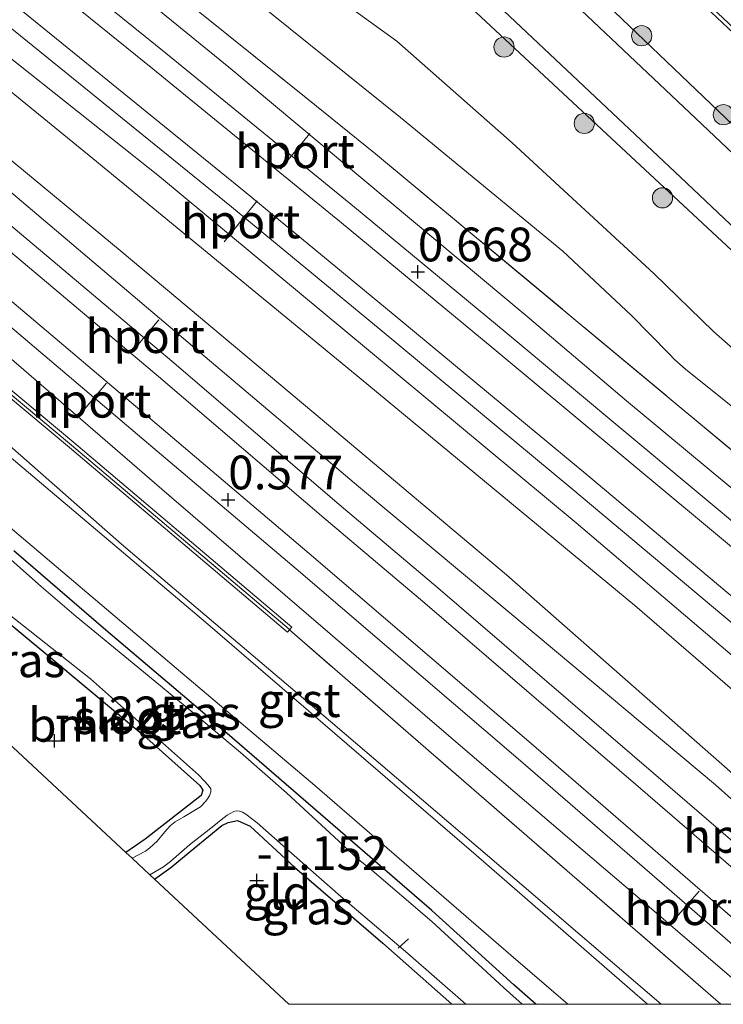
# Model space of a CAD drawing. Units: metres. Extents: x 127233 to 129371, y 462500 to 468753.
# Drawn here: x 129000 to 129052, y 462500 to 462573 of the extents above; entities that cross this region are included whole.
import ezdxf
from ezdxf.enums import TextEntityAlignment as Align

# ---------------------------------------------------------------- set-up
doc = ezdxf.new("R2010")
doc.units = ezdxf.units.M
doc.linetypes.add('IE-TERREINAFSCHEIDING', pattern=[10, 8, -2])
doc.layers.get('0').update_dxf_attribs({"lineweight": 25})
for name, color, linetype, lineweight in [('B-ME-AL-OVERIG-L-B1', 7, 'Continuous', 18), ('B-ME-GR-BOOM-GV-B6', 93, 'Continuous', 18), ('B-ME-GR-BOOM-S-B1', 93, 'Continuous', 18), ('B-ME-GW-KRUINLIJN-L-B1', 93, 'Continuous', 18), ('B-ME-GW-TEENLIJN-L-B1', 93, 'Continuous', 18), ('B-ME-IE-GRASLAND-GV-B6', 93, 'Continuous', 18), ('B-ME-IE-GRONDWERKLIJN-GROND_INGERICHT-GV-B6', 253, 'Continuous', 18), ('B-ME-IE-TERREINAFSCHEIDING-RASTERHEKWERK-L-B1', 8, 'IE-TERREINAFSCHEIDING', 18), ('B-ME-KW-GELUIDSWERING-GV-B6', 8, 'Continuous', 18), ('B-ME-KW-SCHERM-L-B1', 8, 'Continuous', 18), ('B-ME-OG-WATER-GV-B6', 153, 'Continuous', 18), ('B-ME-SB-SPOOR-GV-B6', 253, 'Continuous', 18), ('B-ME-SB-SPOOR-L-B1', 253, 'Continuous', 18), ('B-ME-VH-VERH_SOORT-BETON-OVERIG-GV-B6', 8, 'IE-TERREINAFSCHEIDING-NATUURLIJK-HOUTWAL', 18), ('B-ME-VH-VERH_SOORT-BITUMEN-GV-B6', 8, 'IE-TERREINAFSCHEIDING-NATUURLIJK-HOUTWAL', 18), ('B-ME-VH-VERH_SOORT-GV-B6', 8, 'Continuous', 18), ('B-ME-VH-VERH_SOORT-HALF_VERHARDING-GV-B6', 8, 'IE-TERREINAFSCHEIDING-NATUURLIJK-HOUTWAL', 18), ('B-ME-VW-MEUBILAIR_WEGMEUBILAIR-PORTAAL-L-B1', 8, 'Continuous', 18)]:
    doc.layers.add(name, color=color, linetype=linetype, lineweight=lineweight)
for name, color, linetype in [('B-ME-GC-DAMWAND-GV-B6', 10, 'Continuous'), ('B-ME-GW-HOOGTEPUNT-S-B1', 10, 'Continuous'), ('B-ME-GW-INSTEEKWATERGANG-L-B1', 10, 'Continuous'), ('B-ME-KG-KADASTRAAL-OPNAMEDTMGRENS-L-B1', 10, 'Continuous')]:
    doc.layers.add(name, color=color, linetype=linetype)
doc.styles.add('NLCS-ISO', font='NLCS-ISO.TTF')
doc.linetypes.add('IE-TERREINAFSCHEIDING-NATUURLIJK-HOUTWAL', pattern='A,7,-1.5,[67,NLCS.SHX,S=0.75,R=45,X=0,Y=0],-1.5,7,-1.5,[70,NLCS.SHX,S=0.75,R=0,X=0,Y=0],-1.5', length=20)

# ---------------------------------------------------------------- blocks, each defined once
blk = doc.blocks.new('hoogtepunt')
for p, q in [((-0.5, 0), (0.5, 0)), ((0, 0.5), (0, -0.5))]:
    blk.add_line(p, q)
blk = doc.blocks.new('boom')
h = blk.add_hatch(color=256)
edge = h.paths.add_edge_path()
edge.add_arc((0, 0), 0.75, 0, 360)
blk.add_circle((0, 0), 0.75)

msp = doc.modelspace()

# ---------------------------------------------------------------- linework, layer by layer
at = {"layer": 'B-ME-AL-OVERIG-L-B1'}
msp.add_line((129027.91, 462504.149, -1.404), (129028.685, 462504.844, -1.404), dxfattribs=at)
at = {"layer": 'B-ME-GC-DAMWAND-GV-B6'}
msp.add_polyline3d([(129129.7366, 462500, -0.254), (129129.2994, 462500, 0.707), (129115.18, 462513.346, 0.707), (129076.298, 462549.776, 0.707), (129036.83, 462586.933, 0.707), (129002.823, 462618.846, 0.707), (128969.314, 462650.362, 0.707), (128932.656, 462685.006, 0.707), (128897.5, 462718.204, 0.707), (128865.247, 462748.7, 0.708), (128865.451, 462748.92, -0.254), (128897.706, 462718.422, -0.254), (128932.862, 462685.224, -0.254), (128969.52, 462650.58, -0.254), (129003.028, 462619.065, -0.254), (129037.035, 462587.152, -0.254), (129076.503, 462549.995, -0.254), (129115.386, 462513.564, -0.254), (129129.7366, 462500, -0.254)], dxfattribs=at)
at = {"layer": 'B-ME-GR-BOOM-GV-B6'}
msp.add_polyline3d([(129007.742, 462511.24, -1.154), (128985.528, 462531.917, -1.092), (128990.088, 462535.835, -1.077), (128994.219, 462532.262, -1.095), (129002.336, 462525.529, -1.108), (129009.067, 462519.91, -1.111), (129013.224, 462516.204, -1.157), (129013.433, 462515.851, -1.172), (129013.318, 462515.464, -1.172), (129009.174, 462512.233, -1.157), (129007.742, 462511.24, -1.154)], dxfattribs=at)
at = {"layer": 'B-ME-GW-INSTEEKWATERGANG-L-B1'}
for points in [[(129038.0984, 462500, -1.2946), (129036.476, 462501.452, -1.299), (129030.412, 462506.942, -1.302), (129023.614, 462512.825, -1.305), (129013.064, 462521.947, -1.3), (129006.258, 462527.725, -1.305), (128999.437, 462533.584, -1.309)], [(128994.219, 462532.262, -1.095), (129002.336, 462525.529, -1.108), (129009.067, 462519.91, -1.111), (129013.224, 462516.204, -1.157), (129013.433, 462515.851, -1.172), (129013.318, 462515.464, -1.172), (129009.174, 462512.233, -1.157), (129007.742, 462511.24, -1.154)], [(129009.868, 462509.261, -1.22), (129011.081, 462510.136, -1.212), (129012.923, 462511.674, -1.217), (129014.857, 462513.238, -1.223), (129015.326, 462513.475, -1.218), (129016.006, 462513.625, -1.22), (129016.938, 462513.204, -1.222), (129020.236, 462510.166, -1.156), (129026.77, 462504.529, -1.223), (129031.8879, 462500, -1.1789)]]:
    msp.add_polyline3d(points, dxfattribs=at)
at = {"layer": 'B-ME-GW-KRUINLIJN-L-B1'}
for points in [[(128866.035, 462741.666, 1.685), (128869.547, 462737.85, 1.597), (128877.327, 462729.907, 1.648), (128890.98, 462717.009, 1.551), (128913.502, 462695.65, 1.261), (128935.687, 462674.777, 1.264), (128954.689, 462656.618, 1.255), (128970.953, 462641.422, 1.246), (128996.429, 462617.817, 1.307), (129014.215, 462601.435, 1.344), (129032.981, 462584.002, 1.344), (129060.961, 462557.277, 1.283), (129087.142, 462532.42, 1.398), (129108.855, 462511.562, 1.395), (129121.2226, 462500, 1.3796)], [(129111.9344, 462500, 1.5328), (129090.589, 462520.358, 1.447), (129074.994, 462535.02, 1.499), (129044.772, 462563.149, 1.344), (129020.451, 462585.802, 1.423), (128994.914, 462609.968, 1.395), (128986.493, 462617.88, 1.364)]]:
    msp.add_polyline3d(points, dxfattribs=at)
at = {"layer": 'B-ME-GW-TEENLIJN-L-B1'}
for points in [[(128934.373, 462661.868, -0.845), (128949.234, 462646.556, -0.688), (128964.103, 462631.407, -0.726), (128979.135, 462617.624, -0.532), (128982.347, 462614.541, -0.53), (128987.781, 462609.089, -0.327), (128991.842, 462605.4, -0.467), (128995.323, 462602.185, -0.683), (129000.811, 462597.025, -0.749), (129017.883, 462578.84, -0.745), (129020.452, 462576.683, -0.745), (129027.81, 462571.349, -0.742), (129036.365, 462563.807, -0.735), (129046.845, 462554.127, -0.865), (129051.264, 462549.831, -0.754), (129057.66, 462544.205, -0.637), (129065.673, 462536.66, -0.596), (129072.368, 462530.728, -0.553), (129082.351, 462521.248, -0.66), (129094.231, 462509.932, -0.81)], [(129040.102, 462555.788, -0.935), (129028.095, 462565.697, -0.894), (129015.891, 462575.519, -0.888), (129003.839, 462584.986, -0.876), (128992.553, 462594.569, -0.85), (128985.358, 462601.799, -0.912), (128981.957, 462605.076, -0.948), (128979.895, 462606.887, -0.979), (128978.034, 462608.395, -1.021), (128966.949, 462617.054, -1.059), (128966.509, 462617.66, -1.066), (128966.27, 462618.256, -1.036)], [(129103.883, 462500, -0.5701), (129099.201, 462504.313, -0.777), (129091.944, 462511.076, -0.777), (129090.278, 462512.435, -0.777), (129086.391, 462515.693, -0.777), (129080.693, 462520.534, -0.776), (129069.095, 462530.471, -0.777), (129062.814, 462536.034, -0.777), (129060.253, 462538.23, -0.776), (129058.905, 462539.292, -0.777), (129056.16, 462541.505, -0.777), (129054.215, 462543.014, -0.814), (129051.939, 462544.855, -0.85), (129049.207, 462547.034, -0.866), (129048.407, 462547.737, -0.866), (129047.958, 462548.201, -0.868), (129045.192, 462551.029, -0.868), (129040.102, 462555.788, -0.935)], [(129047.3989, 462500, -1.3518), (129036.554, 462509.301, -1.356), (129021.895, 462521.805, -1.315), (129007.409, 462534.089, -1.329), (128992.273, 462547.388, -1.356), (128989.112, 462549.515, -1.14)]]:
    msp.add_polyline3d(points, dxfattribs=at)
at = {"layer": 'B-ME-IE-GRASLAND-GV-B6'}
for points in [[(128865.247, 462748.7, 0.708), (128897.5, 462718.204, 0.707), (128932.656, 462685.006, 0.707), (128969.314, 462650.362, 0.707), (129002.823, 462618.846, 0.707), (129036.83, 462586.933, 0.707), (129076.298, 462549.776, 0.707), (129115.18, 462513.346, 0.707), (129129.2994, 462500, 0.707), (129121.2226, 462500, 1.3796)], [(129121.2226, 462500, 1.3796), (129119.5878, 462500, 1.492), (129102.574, 462515.989, 1.492), (129085.015, 462532.47, 1.418), (129064.784, 462551.581, 1.335), (129049.969, 462565.602, 1.369), (129035.186, 462579.589, 1.404), (129020.849, 462593.037, 1.431), (129007.066, 462605.96, 1.457), (128987.474, 462624.342, 1.405), (128967.601, 462643, 1.352), (128951.522, 462658.092, 1.335), (128935.243, 462673.375, 1.317), (128922.083, 462685.808, 1.338), (128909.148, 462698.025, 1.359), (128888.819, 462717.133, 1.61)], [(129121.2226, 462500, 1.3796), (129108.855, 462511.562, 1.395), (129087.142, 462532.42, 1.398), (129060.961, 462557.277, 1.283), (129032.981, 462584.002, 1.344), (129014.215, 462601.435, 1.344), (128996.429, 462617.817, 1.307), (128970.953, 462641.422, 1.246), (128954.689, 462656.618, 1.255), (128935.687, 462674.777, 1.264), (128913.502, 462695.65, 1.261), (128890.98, 462717.009, 1.551)], [(128890.98, 462717.009, 1.551), (128913.502, 462695.65, 1.261), (128935.687, 462674.777, 1.264), (128954.689, 462656.618, 1.255), (128970.953, 462641.422, 1.246), (128996.429, 462617.817, 1.307), (129014.215, 462601.435, 1.344), (129032.981, 462584.002, 1.344), (129060.961, 462557.277, 1.283), (129087.142, 462532.42, 1.398), (129108.855, 462511.562, 1.395), (129121.2226, 462500, 1.3796)], [(128893.09, 462707.839, 1.679), (128909.51, 462692.255, 1.558), (128928.455, 462674.356, 1.411), (128947.454, 462656.405, 1.265), (128960.763, 462644.153, 1.334), (128979.997, 462626.05, 1.383), (128999.471, 462607.728, 1.432), (129017.004, 462591.243, 1.441), (129034.477, 462574.809, 1.45), (129048.861, 462561.238, 1.445), (129063.084, 462547.779, 1.439), (129084.802, 462527.237, 1.446), (129097.99, 462514.9, 1.471), (129111.232, 462502.48, 1.495), (129113.879, 462500, 1.4903)], [(129113.879, 462500, 1.4903), (129111.9344, 462500, 1.5328), (129090.589, 462520.358, 1.447), (129074.994, 462535.02, 1.499), (129044.772, 462563.149, 1.344), (129020.451, 462585.802, 1.423), (128994.914, 462609.968, 1.395), (128986.493, 462617.88, 1.364), (128968.359, 462634.919, 1.298), (128956.843, 462645.685, 1.307), (128938.861, 462662.552, 1.295), (128921.684, 462678.736, 1.295), (128893.652, 462705.007, 1.545)], [(128893.652, 462705.007, 1.545), (128921.684, 462678.736, 1.295), (128938.861, 462662.552, 1.295), (128956.843, 462645.685, 1.307), (128968.359, 462634.919, 1.298), (128986.493, 462617.88, 1.364), (128994.914, 462609.968, 1.395), (129020.451, 462585.802, 1.423), (129044.772, 462563.149, 1.344), (129074.994, 462535.02, 1.499), (129090.589, 462520.358, 1.447), (129111.9344, 462500, 1.5328), (129105.1116, 462500, -0.646)], [(129105.1116, 462500, -0.646), (129094.231, 462509.932, -0.81), (129082.351, 462521.248, -0.66), (129072.368, 462530.728, -0.553), (129065.673, 462536.66, -0.596), (129057.66, 462544.205, -0.637), (129051.264, 462549.831, -0.754), (129046.845, 462554.127, -0.865), (129036.365, 462563.807, -0.735), (129027.81, 462571.349, -0.742), (129020.452, 462576.683, -0.745), (129017.883, 462578.84, -0.745), (129000.811, 462597.025, -0.749), (128995.323, 462602.185, -0.683), (128991.842, 462605.4, -0.467), (128987.781, 462609.089, -0.327), (128982.347, 462614.541, -0.53), (128979.135, 462617.624, -0.532), (128964.103, 462631.407, -0.726), (128949.234, 462646.556, -0.688), (128934.373, 462661.868, -0.845)], [(128934.373, 462661.868, -0.845), (128949.234, 462646.556, -0.688), (128964.103, 462631.407, -0.726), (128979.135, 462617.624, -0.532), (128982.347, 462614.541, -0.53), (128987.781, 462609.089, -0.327), (128991.842, 462605.4, -0.467), (128995.323, 462602.185, -0.683), (129000.811, 462597.025, -0.749), (129017.883, 462578.84, -0.745), (129020.452, 462576.683, -0.745), (129027.81, 462571.349, -0.742), (129036.365, 462563.807, -0.735), (129046.845, 462554.127, -0.865), (129051.264, 462549.831, -0.754), (129057.66, 462544.205, -0.637), (129065.673, 462536.66, -0.596), (129072.368, 462530.728, -0.553), (129082.351, 462521.248, -0.66), (129094.231, 462509.932, -0.81), (129105.1116, 462500, -0.646), (129103.883, 462500, -0.5701)], [(128884.539, 462638.951, -0.197), (128901.051, 462625.748, -0.053), (128912.41, 462616.701, 0.045), (128914.906, 462614.689, 0.08), (128931.68, 462601.171, 0.143), (128933.84, 462599.426, 0.063), (128933.67, 462599.217, 0.063), (128953.712, 462582.931, 0.012), (129003.553, 462541.237, 0.131), (129019.704, 462527.557, 0.055), (129019.86, 462527.741, 0.055), (129030.534, 462518.475, 0.148), (129051.8282, 462500, 0.2826), (129047.3989, 462500, -1.3518)], [(129047.3989, 462500, -1.3518), (129036.554, 462509.301, -1.356), (129021.895, 462521.805, -1.315), (129007.409, 462534.089, -1.329), (128992.273, 462547.388, -1.356), (128989.112, 462549.515, -1.14), (128981.674, 462556.289, -1.076), (128976.178, 462561.523, -1.082), (128969.056, 462567.789, -1.085), (128962.559, 462573.339, -1.085), (128955.228, 462579.384, -0.927), (128947.841, 462585.146, -0.914), (128940.35, 462590.754, -0.963), (128931.27, 462597.655, -1.048), (128923.79, 462603.673, -1.411), (128919.046, 462608.414, -1.329), (128911.196, 462614.789, -1.334), (128902.097, 462622.045, -1.445), (128888.047, 462633.272, -1.34)], [(129015.891, 462575.519, -0.888), (129028.095, 462565.697, -0.894), (129040.102, 462555.788, -0.935), (129045.192, 462551.029, -0.868), (129047.958, 462548.201, -0.868), (129048.407, 462547.737, -0.866), (129049.207, 462547.034, -0.866), (129051.939, 462544.855, -0.85), (129054.215, 462543.014, -0.814)], [(129054.215, 462543.014, -0.814), (129051.939, 462544.855, -0.85), (129049.207, 462547.034, -0.866), (129048.407, 462547.737, -0.866), (129047.958, 462548.201, -0.868), (129045.192, 462551.029, -0.868), (129040.102, 462555.788, -0.935), (129028.095, 462565.697, -0.894), (129015.891, 462575.519, -0.888)], [(129054.009, 462539.885, 0.253), (129026.243, 462563.006, 0.247), (129021.096, 462567.139, 0.213), (129013.224, 462573.46, 0.189)], [(128998.689, 462535.712, -1.287), (129010.183, 462525.983, -1.303), (129021.748, 462516.203, -1.32), (129036.25, 462503.638, -1.301), (129040.482, 462500, -1.3117), (129038.0984, 462500, -1.2946)], [(129038.0984, 462500, -1.2946), (129037.1056, 462500, -1.713), (129035.708, 462501.241, -1.713), (129030.418, 462506.141, -1.713), (129025.8, 462510.076, -1.713), (129025, 462510.712, -1.713), (129023.524, 462512.091, -1.713), (129019.639, 462515.656, -1.713), (129016.238, 462518.656, -1.713), (129012.699, 462521.605, -1.713), (129008.634, 462524.978, -1.713), (129004.068, 462528.729, -1.713), (129001.472, 462530.954, -1.713), (128996.814, 462535.039, -1.713)], [(128999.437, 462533.584, -1.309), (129006.258, 462527.725, -1.305), (129013.064, 462521.947, -1.3), (129023.614, 462512.825, -1.305), (129030.412, 462506.942, -1.302), (129036.476, 462501.452, -1.299), (129038.0984, 462500, -1.2946)], [(129038.0984, 462500, -1.2946), (129036.476, 462501.452, -1.299), (129030.412, 462506.942, -1.302), (129023.614, 462512.825, -1.305), (129013.064, 462521.947, -1.3), (129006.258, 462527.725, -1.305), (128999.437, 462533.584, -1.309)], [(128997.293, 462530.271, -1.713), (129005.124, 462524.097, -1.713), (129013.115, 462516.986, -1.713), (129013.548, 462516.559, -1.713), (129013.837, 462516.244, -1.713), (129014.021, 462515.959, -1.713), (129014.029, 462515.727, -1.713), (129013.922, 462515.445, -1.713), (129013.657, 462515.041, -1.713), (129013.275, 462514.633, -1.713), (129012.535, 462514.178, -1.713), (129012.045, 462513.894, -1.713), (129011.384, 462513.523, -1.713), (129011.01, 462513.22, -1.713), (129010.619, 462512.777, -1.713), (129010.061, 462512.084, -1.713), (129009.52, 462511.578, -1.713), (129009.203, 462511.335, -1.713), (129008.193, 462510.82, -1.713), (129007.742, 462511.24, -1.154), (129009.174, 462512.233, -1.157), (129013.318, 462515.464, -1.172), (129013.433, 462515.851, -1.172), (129013.224, 462516.204, -1.157), (129009.067, 462519.91, -1.111), (129002.336, 462525.529, -1.108), (128994.219, 462532.262, -1.095)], [(129032.9192, 462500, -1.713), (129031.8879, 462500, -1.1789), (129026.77, 462504.529, -1.223), (129020.236, 462510.166, -1.156), (129016.938, 462513.204, -1.222), (129016.006, 462513.625, -1.22), (129015.326, 462513.475, -1.218), (129014.857, 462513.238, -1.223), (129012.923, 462511.674, -1.217), (129011.081, 462510.136, -1.212), (129009.868, 462509.261, -1.22), (129009.525, 462509.58, -1.713), (129010.52, 462510.194, -1.713), (129011.063, 462510.607, -1.713), (129012.453, 462511.804, -1.713), (129014.253, 462513.225, -1.713), (129014.796, 462513.661, -1.713), (129015.022, 462513.831, -1.713), (129015.249, 462514.002, -1.713), (129015.454, 462514.125, -1.713), (129015.739, 462514.286, -1.713), (129015.9, 462514.337, -1.713), (129016.168, 462514.312, -1.713), (129016.368, 462514.237, -1.713), (129016.629, 462514.083, -1.713), (129017.476, 462513.449, -1.713), (129019.381, 462511.735, -1.713), (129023.668, 462507.975, -1.713), (129028.633, 462503.761, -1.713), (129032.9192, 462500, -1.713)]]:
    msp.add_polyline3d(points, dxfattribs=at)
at = {"layer": 'B-ME-IE-GRONDWERKLIJN-GROND_INGERICHT-GV-B6'}
msp.add_polyline3d([(129031.8879, 462500, -1.1789), (129019.815, 462500, -1.167), (129009.868, 462509.261, -1.22), (129011.081, 462510.136, -1.212), (129012.923, 462511.674, -1.217), (129014.857, 462513.238, -1.223), (129015.326, 462513.475, -1.218), (129016.006, 462513.625, -1.22), (129016.938, 462513.204, -1.222), (129020.236, 462510.166, -1.156), (129026.77, 462504.529, -1.223), (129031.8879, 462500, -1.1789)], dxfattribs=at)
at = {"layer": 'B-ME-IE-TERREINAFSCHEIDING-RASTERHEKWERK-L-B1'}
msp.add_line((129013.224, 462573.46, 0.189), (129021.096, 462567.139, 0.213), dxfattribs=at)
for points in [[(129021.096, 462567.139, 0.213), (129026.243, 462563.006, 0.247), (129054.009, 462539.885, 0.253), (129069.992, 462526.257, 0.311), (129079.534, 462518.126, 0.299), (129097.333, 462502.935, 0.274), (129100.7752, 462500, 0.3344)], [(129051.8282, 462500, 0.2826), (129030.534, 462518.475, 0.148), (129019.86, 462527.741, 0.055)]]:
    msp.add_polyline3d(points, dxfattribs=at)
at = {"layer": 'B-ME-KG-KADASTRAAL-OPNAMEDTMGRENS-L-B1'}
msp.add_polyline3d([(128865.818, 462642.714, -1.749), (128895.509, 462615.242, -1.749), (128900.57, 462610.559, -1.335), (128901.582, 462609.631, -1.749), (128904.566, 462606.891, -1.637), (128904.911, 462606.574, -1.749), (128905.169, 462606.337, -1.367), (128907.204, 462604.469, -1.395), (128932.542, 462581.209, -1.288), (128933.186, 462580.861, -1.749), (128935.929, 462579.21, -1.749), (128936.061, 462579.129, -1.648), (128965.555, 462550.173, -1.4), (128965.8, 462549.951, -1.754), (128968.07, 462547.879, -1.754), (128968.317, 462547.654, -1.514), (128985.528, 462531.917, -1.092), (129007.742, 462511.24, -1.154), (129008.193, 462510.82, -1.713), (129009.525, 462509.58, -1.713), (129009.868, 462509.261, -1.22), (129019.815, 462500, -1.167)], dxfattribs=at)
at = {"layer": 'B-ME-KW-GELUIDSWERING-GV-B6'}
msp.add_polyline3d([(129019.86, 462527.741, 0.055), (129019.704, 462527.557, 0.055), (129003.553, 462541.237, 0.131), (128953.712, 462582.931, 0.012), (128933.67, 462599.217, 0.063), (128933.84, 462599.426, 0.063), (128933.986, 462599.605, 0.063), (128954.03, 462583.317, 0.012), (129003.875, 462541.619, 0.131), (129020.028, 462527.939, 0.055), (129019.86, 462527.741, 0.055)], dxfattribs=at)
at = {"layer": 'B-ME-KW-SCHERM-L-B1'}
msp.add_polyline3d([(129019.828, 462527.78, 2.382), (129003.714, 462541.428, 2.382), (128953.871, 462583.124, 2.226), (128933.867, 462599.379, 2.229)], dxfattribs=at)
at = {"layer": 'B-ME-OG-WATER-GV-B6'}
for points in [[(128996.814, 462535.039, -1.713), (129001.472, 462530.954, -1.713), (129004.068, 462528.729, -1.713), (129008.634, 462524.978, -1.713), (129012.699, 462521.605, -1.713), (129016.238, 462518.656, -1.713), (129019.639, 462515.656, -1.713), (129023.524, 462512.091, -1.713), (129025, 462510.712, -1.713), (129025.8, 462510.076, -1.713), (129030.418, 462506.141, -1.713), (129035.708, 462501.241, -1.713), (129037.1056, 462500, -1.713)], [(129037.1056, 462500, -1.713), (129032.9192, 462500, -1.713), (129028.633, 462503.761, -1.713), (129023.668, 462507.975, -1.713), (129019.381, 462511.735, -1.713), (129017.476, 462513.449, -1.713), (129016.629, 462514.083, -1.713), (129016.368, 462514.237, -1.713), (129016.168, 462514.312, -1.713), (129015.9, 462514.337, -1.713), (129015.739, 462514.286, -1.713), (129015.454, 462514.125, -1.713), (129015.249, 462514.002, -1.713), (129015.022, 462513.831, -1.713), (129014.796, 462513.661, -1.713), (129014.253, 462513.225, -1.713), (129012.453, 462511.804, -1.713), (129011.063, 462510.607, -1.713), (129010.52, 462510.194, -1.713), (129009.525, 462509.58, -1.713), (129008.193, 462510.82, -1.713), (129009.203, 462511.335, -1.713), (129009.52, 462511.578, -1.713), (129010.061, 462512.084, -1.713), (129010.619, 462512.777, -1.713), (129011.01, 462513.22, -1.713), (129011.384, 462513.523, -1.713), (129012.045, 462513.894, -1.713), (129012.535, 462514.178, -1.713), (129013.275, 462514.633, -1.713), (129013.657, 462515.041, -1.713), (129013.922, 462515.445, -1.713), (129014.029, 462515.727, -1.713), (129014.021, 462515.959, -1.713), (129013.837, 462516.244, -1.713), (129013.548, 462516.559, -1.713), (129013.115, 462516.986, -1.713), (129005.124, 462524.097, -1.713), (128997.293, 462530.271, -1.713)]]:
    msp.add_polyline3d(points, dxfattribs=at)
at = {"layer": 'B-ME-SB-SPOOR-GV-B6'}
for points in [[(129097.7516, 462500, 0.3015), (129082.824, 462500, 0.3058), (129075.336, 462506.517, 0.297), (129058.295, 462521.053, 0.294), (129041.11, 462535.674, 0.291), (129025.722, 462548.456, 0.273), (129010.24, 462561.317, 0.255), (128992.795, 462575.178, 0.203), (128975.417, 462588.985, 0.151), (128956.101, 462604.245, 0.124), (128941.109, 462616.089, 0.038), (128925.194, 462628.419, 0.041), (128903.003, 462645.296, -0.002), (128886.836, 462657.81, -0.065)], [(128905.023, 462656.477, -0.007), (128920.407, 462644.491, -0.006), (128940.528, 462628.673, 0.156), (128941.973, 462627.581, 0.156), (128942.122, 462627.629, 0.156), (128942.456, 462627.671, 0.156), (128942.78, 462627.637, 0.156), (128943.23, 462627.401, 0.156), (128943.703, 462627.059, 0.156), (128944.182, 462626.543, 0.156), (128944.502, 462625.927, 0.156), (128944.744, 462625.362, 0.154), (128944.794, 462625.147, 0.156), (128951.16, 462620.225, 0.156), (128964.894, 462609.685, 0.156), (128982.265, 462596.108, 0.156), (128999.037, 462582.72, 0.153), (129015.375, 462569.406, 0.182), (129037.46, 462550.935, 0.261), (129044.835, 462544.703, 0.317), (129062.607, 462529.93, 0.253)], [(128885.139, 462653.614, -0.049), (128902.05, 462640.11, 0.017), (128921.113, 462624.7, -0.021), (128939.959, 462609.462, -0.06), (128961.193, 462591.889, 0.096), (128982.95, 462573.887, 0.252), (128998.541, 462560.712, 0.276), (129011.687, 462549.592, 0.296), (129024.969, 462538.349, 0.316), (129038.146, 462527.358, 0.377), (129051.411, 462516.267, 0.438), (129065.343, 462503.812, 0.453), (129069.6569, 462500, 0.4743), (129054.8962, 462500, 0.2288)], [(129054.8962, 462500, 0.2288), (129045.473, 462508.099, 0.151), (129033.398, 462518.415, 0.136), (129010.946, 462537.694, 0.114), (128998.733, 462548.265, 0.133), (128986.074, 462558.822, 0.122), (128973.579, 462569.257, 0.111), (128958.18, 462582.071, 0.145), (128943.033, 462594.671, 0.178), (128933.035, 462602.729, 0.23), (128916.253, 462616.212, 0.179), (128907.079, 462623.599, 0.023), (128891.453, 462636.106, -0.059)]]:
    msp.add_polyline3d(points, dxfattribs=at)
at = {"layer": 'B-ME-SB-SPOOR-L-B1'}
for points in [[(129094.6481, 462500, 0.7803), (129083.528, 462509.606, 0.746), (129068.026, 462522.834, 0.691), (129054.304, 462534.409, 0.699), (129035.846, 462549.806, 0.636), (129024.674, 462559.039, 0.598), (129010.687, 462570.444, 0.581), (128995.635, 462582.604, 0.545), (128985.684, 462590.57, 0.511), (128967.408, 462605.109, 0.471), (128952.292, 462617.046, 0.427), (128938.516, 462627.775, 0.404), (128928.421, 462635.689, 0.401), (128921.32, 462641.245, 0.48), (128909.437, 462650.414, 0.465), (128900.908, 462657.023, 0.461), (128887.559, 462667.304, 0.424), (128873.165, 462678.362, 0.366), (128861.207, 462687.602, 0.333), (128846.744, 462698.725, 0.285), (128834.673, 462708.069, 0.283)], [(129092.3536, 462500, 0.7762), (129082.551, 462508.468, 0.746), (129067.056, 462521.69, 0.691), (129053.34, 462533.26, 0.699), (129034.888, 462548.652, 0.636), (129023.722, 462557.88, 0.598), (129009.742, 462569.279, 0.581), (128994.695, 462581.435, 0.545), (128984.748, 462589.398, 0.511), (128966.476, 462603.933, 0.471), (128951.366, 462615.866, 0.427), (128937.592, 462626.593, 0.404), (128927.496, 462634.508, 0.401), (128920.4, 462640.061, 0.48), (128908.519, 462649.227, 0.465), (128899.991, 462655.836, 0.461), (128886.644, 462666.115, 0.424), (128872.25, 462677.174, 0.366), (128860.291, 462686.414, 0.333), (128845.83, 462697.536, 0.285), (128833.666, 462706.953, 0.283)], [(128831.7, 462704.774, 0.155), (128837.18, 462700.463, 0.13), (128847.729, 462692.357, 0.125), (128863.025, 462680.636, 0.171), (128872.523, 462673.31, 0.214), (128883.973, 462664.54, 0.27), (128899.159, 462652.853, 0.359), (128910.13, 462644.371, 0.388), (128930.475, 462628.633, 0.48), (128940.902, 462620.548, 0.501), (128956.466, 462608.339, 0.544), (128977.342, 462591.793, 0.61), (128997.072, 462576.002, 0.597), (129016.512, 462560.226, 0.628), (129027.536, 462551.129, 0.604), (129041.807, 462539.295, 0.607), (129055.165, 462528.087, 0.619), (129072.196, 462513.646, 0.607), (129078.662, 462508.108, 0.64), (129088.0803, 462500, 0.6623)], [(128830.691, 462703.657, 0.155), (128836.264, 462699.275, 0.13), (128846.816, 462691.167, 0.125), (128862.111, 462679.447, 0.171), (128871.609, 462672.121, 0.214), (128883.06, 462663.35, 0.27), (128898.243, 462651.665, 0.359), (128909.212, 462643.184, 0.388), (128929.557, 462627.447, 0.48), (128939.98, 462619.365, 0.501), (128955.537, 462607.161, 0.544), (128976.407, 462590.62, 0.61), (128996.131, 462574.834, 0.597), (129015.562, 462559.065, 0.628), (129026.58, 462549.973, 0.604), (129040.846, 462538.143, 0.607), (129054.198, 462526.94, 0.619), (129071.223, 462512.504, 0.607), (129077.685, 462506.97, 0.64), (129085.7818, 462500, 0.6592)], [(129066.5947, 462500, 0.8493), (129064.939, 462501.444, 0.848), (129057.682, 462507.759, 0.821), (129046.837, 462517.126, 0.775), (129030.859, 462530.846, 0.706), (129023.548, 462537.025, 0.655), (129011.138, 462547.643, 0.58), (128996.84, 462559.651, 0.525), (128982.677, 462571.604, 0.465), (128967.425, 462584.247, 0.405), (128954.442, 462594.956, 0.364), (128944.336, 462603.257, 0.339), (128930.76, 462614.333, 0.321), (128919.945, 462623.132, 0.279), (128912.921, 462628.751, 0.402), (128902.148, 462637.446, 0.393), (128891.811, 462645.657, 0.395), (128879.742, 462655.318, 0.385), (128866.979, 462665.421, 0.33), (128853.318, 462676.209, 0.282), (128835.127, 462690.617, 0.277), (128825.302, 462698.355, 0.263)], [(129064.3129, 462500, 0.8483), (129063.954, 462500.313, 0.848), (129056.699, 462506.626, 0.821), (129045.858, 462515.989, 0.775), (129029.886, 462529.704, 0.706), (129022.576, 462535.882, 0.655), (129010.168, 462546.499, 0.58), (128995.874, 462558.504, 0.525), (128981.715, 462570.453, 0.465), (128966.469, 462583.091, 0.405), (128953.489, 462593.798, 0.364), (128943.386, 462602.096, 0.339), (128929.813, 462613.17, 0.321), (128919.003, 462621.965, 0.279), (128911.981, 462627.582, 0.402), (128901.21, 462636.275, 0.393), (128890.876, 462644.484, 0.395), (128878.808, 462654.144, 0.385), (128866.049, 462664.244, 0.33), (128852.388, 462675.032, 0.282), (128834.197, 462689.44, 0.277), (128824.193, 462697.319, 0.263)], [(129060.0694, 462500, 0.7516), (129049.165, 462509.454, 0.69), (129037.772, 462519.309, 0.694), (129028.189, 462527.519, 0.612), (129021.321, 462533.4, 0.591), (129010.695, 462542.398, 0.511), (128998.314, 462552.872, 0.492), (128985.835, 462563.344, 0.499), (128976.185, 462571.406, 0.472), (128963.772, 462581.746, 0.393), (128950.748, 462592.517, 0.364), (128940.008, 462601.269, 0.338), (128925.715, 462612.947, 0.34), (128918.395, 462618.922, 0.321), (128911.745, 462624.272, 0.422), (128906.132, 462628.77, 0.378), (128896.747, 462636.342, 0.378), (128888.759, 462642.711, 0.372)], [(129057.779, 462500, 0.7442), (129048.183, 462508.32, 0.69), (129036.793, 462518.172, 0.694), (129027.213, 462526.38, 0.612), (129020.349, 462532.258, 0.591), (129009.726, 462541.253, 0.511), (128997.347, 462551.725, 0.492), (128984.872, 462562.194, 0.499), (128975.224, 462570.254, 0.472), (128962.814, 462580.592, 0.393), (128949.796, 462591.358, 0.364), (128939.06, 462600.107, 0.338), (128924.766, 462611.785, 0.34), (128917.451, 462617.757, 0.321), (128910.806, 462623.102, 0.422), (128905.192, 462627.601, 0.378), (128895.808, 462635.172, 0.378), (128887.825, 462641.537, 0.372)]]:
    msp.add_polyline3d(points, dxfattribs=at)
at = {"layer": 'B-ME-VH-VERH_SOORT-BETON-OVERIG-GV-B6'}
for points in [[(128893.91, 462667.348, 0.018), (128919.485, 462647.599, 0.033), (128956.997, 462618.254, 0.171), (128981.479, 462598.949, 0.211), (129013.224, 462573.46, 0.189), (129021.096, 462567.139, 0.213), (129026.243, 462563.006, 0.247), (129054.009, 462539.885, 0.253), (129067.498, 462528.142, 0.267), (129086.15, 462512.028, 0.292), (129096.763, 462502.85, 0.286), (129100.0571, 462500, 0.3192), (129097.7516, 462500, 0.3015)], [(128886.836, 462657.81, -0.065), (128903.003, 462645.296, -0.002), (128925.194, 462628.419, 0.041), (128941.109, 462616.089, 0.038), (128956.101, 462604.245, 0.124), (128975.417, 462588.985, 0.151), (128992.795, 462575.178, 0.203), (129010.24, 462561.317, 0.255), (129025.722, 462548.456, 0.273), (129041.11, 462535.674, 0.291), (129058.295, 462521.053, 0.294), (129075.336, 462506.517, 0.297), (129082.824, 462500, 0.3058)], [(129062.607, 462529.93, 0.253), (129044.835, 462544.703, 0.317), (129037.46, 462550.935, 0.261), (129015.375, 462569.406, 0.182), (128999.037, 462582.72, 0.153), (128982.265, 462596.108, 0.156), (128964.894, 462609.685, 0.156), (128951.16, 462620.225, 0.156), (128944.794, 462625.147, 0.156), (128944.744, 462625.362, 0.154), (128944.502, 462625.927, 0.156), (128944.182, 462626.543, 0.156), (128943.703, 462627.059, 0.156), (128943.23, 462627.401, 0.156), (128942.78, 462627.637, 0.156), (128942.456, 462627.671, 0.156), (128942.122, 462627.629, 0.156), (128941.973, 462627.581, 0.156), (128940.528, 462628.673, 0.156), (128920.407, 462644.491, -0.006), (128905.023, 462656.477, -0.007)], [(129065.343, 462503.812, 0.453), (129051.411, 462516.267, 0.438), (129038.146, 462527.358, 0.377), (129024.969, 462538.349, 0.316), (129011.687, 462549.592, 0.296), (128998.541, 462560.712, 0.276), (128982.95, 462573.887, 0.252), (128961.193, 462591.889, 0.096), (128939.959, 462609.462, -0.06), (128921.113, 462624.7, -0.021), (128902.05, 462640.11, 0.017), (128885.139, 462653.614, -0.049)], [(129082.824, 462500, 0.3058), (129080.3072, 462500, 0.3321), (129079.543, 462500.667, 0.331), (129062.644, 462514.711, 0.304), (129045.437, 462529.544, 0.334), (129024.454, 462546.905, 0.282), (129005.296, 462562.644, 0.282), (128993.578, 462572.179, 0.249), (128975.941, 462586.328, 0.218), (128963.672, 462596.203, 0.143), (128951.536, 462605.97, 0.069), (128936.568, 462617.293, 0.033), (128927.421, 462624.328, -0.025), (128906.243, 462641.128, -0.022), (128893.624, 462650.824, -0.046)], [(128893.297, 462649.412, -0.062), (128910.655, 462635.492, -0.022), (128928.171, 462621.006, -0.09), (128943.12, 462608.805, -0.066), (128958.754, 462595.921, 0.063), (128974.735, 462582.757, 0.191), (128990.977, 462569.35, 0.237), (129007.328, 462555.836, 0.282), (129021.662, 462543.8, 0.323), (129035.94, 462531.803, 0.365), (129052.695, 462517.082, 0.395)], [(129054.8962, 462500, 0.2288), (129051.8282, 462500, 0.2826), (129030.534, 462518.475, 0.148), (129019.86, 462527.741, 0.055), (129020.028, 462527.939, 0.055), (129003.875, 462541.619, 0.131), (128954.03, 462583.317, 0.012), (128933.986, 462599.605, 0.063), (128933.84, 462599.426, 0.063), (128931.68, 462601.171, 0.143), (128933.035, 462602.729, 0.23), (128943.033, 462594.671, 0.178), (128958.18, 462582.071, 0.145), (128973.579, 462569.257, 0.111), (128986.074, 462558.822, 0.122), (128998.733, 462548.265, 0.133), (129010.946, 462537.694, 0.114), (129033.398, 462518.415, 0.136), (129045.473, 462508.099, 0.151), (129054.8962, 462500, 0.2288)]]:
    msp.add_polyline3d(points, dxfattribs=at)
at = {"layer": 'B-ME-VH-VERH_SOORT-BITUMEN-GV-B6'}
for points in [[(128888.819, 462717.133, 1.61), (128909.148, 462698.025, 1.359), (128922.083, 462685.808, 1.338), (128935.243, 462673.375, 1.317), (128951.522, 462658.092, 1.335), (128967.601, 462643, 1.352), (128987.474, 462624.342, 1.405), (129007.066, 462605.96, 1.457), (129020.849, 462593.037, 1.431), (129035.186, 462579.589, 1.404), (129049.969, 462565.602, 1.369), (129064.784, 462551.581, 1.335), (129085.015, 462532.47, 1.418), (129102.574, 462515.989, 1.492), (129119.5878, 462500, 1.492)], [(129119.5878, 462500, 1.492), (129113.879, 462500, 1.4903), (129111.232, 462502.48, 1.495), (129097.99, 462514.9, 1.471), (129084.802, 462527.237, 1.446), (129063.084, 462547.779, 1.439), (129048.861, 462561.238, 1.445), (129034.477, 462574.809, 1.45), (129017.004, 462591.243, 1.441), (128999.471, 462607.728, 1.432), (128979.997, 462626.05, 1.383), (128960.763, 462644.153, 1.334), (128947.454, 462656.405, 1.265), (128928.455, 462674.356, 1.411), (128909.51, 462692.255, 1.558), (128893.09, 462707.839, 1.679)], [(128893.561, 462628.104, -1.428), (128905.631, 462618.206, -1.413), (128917.53, 462608.454, -1.399), (128923.685, 462603.534, -1.416), (128931.178, 462597.537, -1.389), (128940.26, 462590.634, -1.365), (128947.75, 462585.027, -1.202), (128955.134, 462579.267, -1.154), (128962.463, 462573.224, -1.327), (128968.958, 462567.676, -1.288), (128976.077, 462561.412, -1.354), (128981.572, 462556.179, -1.076), (128989.011, 462549.404, -1.307), (128998.783, 462540.872, -1.294), (129013.628, 462528.295, -1.298), (129033.682, 462511.047, -1.291), (129045.081, 462501.147, -1.327), (129046.3806, 462500, -1.3262), (129040.482, 462500, -1.3117)], [(129040.482, 462500, -1.3117), (129036.25, 462503.638, -1.301), (129021.748, 462516.203, -1.32), (129010.183, 462525.983, -1.303), (128998.689, 462535.712, -1.287), (128997.147, 462537.133, -1.294), (128981.945, 462551.146, -1.367), (128972.25, 462560.082, -1.414), (128957.457, 462572.692, -1.362), (128951.306, 462577.865, -1.249), (128937.175, 462588.854, -1.259), (128929.961, 462594.407, -1.526), (128926.178, 462597.1, -1.533), (128925.025, 462597.831, -1.533), (128923.547, 462599.064, -1.53), (128918.813, 462603.341, -1.533), (128918.154, 462603.857, -1.533), (128916.955, 462604.432, -1.533), (128914.748, 462605.999, -1.533), (128914.557, 462606.158, -1.533), (128908.074, 462611.544, -1.533), (128893.406, 462623.438, -1.425)]]:
    msp.add_polyline3d(points, dxfattribs=at)
at = {"layer": 'B-ME-VH-VERH_SOORT-GV-B6'}
msp.add_polyline3d([(129046.3806, 462500, -1.3262), (129045.081, 462501.147, -1.327), (129033.682, 462511.047, -1.291), (129013.628, 462528.295, -1.298), (128998.783, 462540.872, -1.294), (128989.011, 462549.404, -1.307), (128989.112, 462549.515, -1.14), (128992.273, 462547.388, -1.356), (129007.409, 462534.089, -1.329), (129021.895, 462521.805, -1.315), (129036.554, 462509.301, -1.356), (129047.3989, 462500, -1.3518), (129046.3806, 462500, -1.3262)], dxfattribs=at)
at = {"layer": 'B-ME-VH-VERH_SOORT-HALF_VERHARDING-GV-B6'}
for points in [[(128893.624, 462650.824, -0.046), (128906.243, 462641.128, -0.022), (128927.421, 462624.328, -0.025), (128936.568, 462617.293, 0.033), (128951.536, 462605.97, 0.069), (128963.672, 462596.203, 0.143), (128975.941, 462586.328, 0.218), (128993.578, 462572.179, 0.249), (129005.296, 462562.644, 0.282), (129024.454, 462546.905, 0.282), (129045.437, 462529.544, 0.334), (129062.644, 462514.711, 0.304), (129079.543, 462500.667, 0.331), (129080.3072, 462500, 0.3321), (129072.2017, 462500, 0.4364)], [(129072.2017, 462500, 0.4364), (129069.37, 462502.471, 0.426), (129052.695, 462517.082, 0.395), (129035.94, 462531.803, 0.365), (129021.662, 462543.8, 0.323), (129007.328, 462555.836, 0.282), (128990.977, 462569.35, 0.237), (128974.735, 462582.757, 0.191), (128958.754, 462595.921, 0.063), (128943.12, 462608.805, -0.066), (128928.171, 462621.006, -0.09), (128910.655, 462635.492, -0.022), (128893.297, 462649.412, -0.062)]]:
    msp.add_polyline3d(points, dxfattribs=at)
at = {"layer": 'B-ME-VW-MEUBILAIR_WEGMEUBILAIR-PORTAAL-L-B1'}
for p, q in [((129021.358, 462564.506, 8.002), (129019.182, 462561.865, 7.992)), ((129015.018, 462556.473, 7.999), (129017.466, 462559.509, 8.002)), ((129010.183, 462550.692, 8.27), (129008.164, 462548.292, 8.27)), ((129004.103, 462543.416, 8.118), (129006.295, 462545.999, 8.146)), ((129047.992, 462505.847, 8.225), (129050.223, 462508.392, 8.222))]:
    msp.add_line(p, q, dxfattribs=at)

# ---------------------------------------------------------------- block references
at = {"layer": 'B-ME-GR-BOOM-S-B1', "rotation": 90}
for p in [(129045.954, 462571.742, 1.303), (129035.755, 462570.905, 1.425), (129052.006, 462565.893, 1.352), (129041.701, 462565.25, 1.331), (129047.495, 462559.738, 1.335)]:
    msp.add_blockref('boom', p, dxfattribs=at)
at = {"layer": 'B-ME-GW-HOOGTEPUNT-S-B1', "rotation": 90}
for p in [(129029.368, 462554.251, 0.668), (129029.368, 462554.251, 0.668), (129015.319, 462537.363, 0.577), (129015.319, 462537.363, 0.577), (129002.443, 462519.514, -1.225), (129002.443, 462519.514, -1.225), (129017.43, 462509.171, -1.152), (129017.43, 462509.171, -1.152)]:
    msp.add_blockref('hoogtepunt', p, dxfattribs=at)

# ---------------------------------------------------------------- texts
at = {"layer": 'B-ME-GR-BOOM-GV-B6', "ltscale": 0.2, "style": 'NLCS-ISO'}
msp.add_text('bmn', height=2.5, dxfattribs=at).set_placement((129004.1701, 462520.6986), align=Align.MIDDLE_CENTER)
at = {"layer": 'B-ME-GW-HOOGTEPUNT-S-B1', "ltscale": 0.2, "style": 'NLCS-ISO'}
for s, p in [('0.668', (129029.368, 462554.251, 0.668)), ('0.668', (129029.368, 462554.251, 0.668)), ('0.577', (129015.319, 462537.363, 0.577)), ('0.577', (129015.319, 462537.363, 0.577)), ('-1.225', (129002.443, 462519.514, -1.225)), ('-1.225', (129002.443, 462519.514, -1.225)), ('-1.152', (129017.43, 462509.171, -1.152)), ('-1.152', (129017.43, 462509.171, -1.152))]:
    msp.add_text(s, height=2.5, dxfattribs=at).set_placement(p, align=Align.BOTTOM_LEFT)
at = {"layer": 'B-ME-IE-GRASLAND-GV-B6', "ltscale": 0.2, "style": 'NLCS-ISO'}
for p in [(128999.86, 462525.479), (129012.8725, 462521.578), (129011.8947, 462520.978), (129021.2221, 462507.1685)]:
    msp.add_text('gras', height=2.5, dxfattribs=at).set_placement(p, align=Align.MIDDLE_CENTER)
at = {"layer": 'B-ME-IE-GRONDWERKLIJN-GROND_INGERICHT-GV-B6', "ltscale": 0.2, "style": 'NLCS-ISO'}
msp.add_text('gld', height=2.5, dxfattribs=at).set_placement((129018.9663, 462508.2757), align=Align.MIDDLE_CENTER)
at = {"layer": 'B-ME-OG-WATER-GV-B6', "ltscale": 0.2, "style": 'NLCS-ISO'}
msp.add_text('sloot', height=2.5, dxfattribs=at).set_placement((129007.8701, 462521.2668), align=Align.MIDDLE_CENTER)
at = {"layer": 'B-ME-VH-VERH_SOORT-GV-B6', "ltscale": 0.2, "style": 'NLCS-ISO'}
msp.add_text('grst', height=2.5, dxfattribs=at).set_placement((129020.5837, 462522.5279), align=Align.MIDDLE_CENTER)
at = {"layer": 'B-ME-VW-MEUBILAIR_WEGMEUBILAIR-PORTAAL-L-B1', "ltscale": 0.2, "style": 'NLCS-ISO'}
for p in [(129020.27, 462563.1855), (129016.242, 462557.991), (129009.1735, 462549.492), (129005.199, 462544.7075), (129053.4465, 462512.472), (129049.1075, 462507.1195)]:
    msp.add_text('hport', height=2.5, dxfattribs=at).set_placement(p, align=Align.MIDDLE_CENTER)

doc.saveas('drawing.dxf')
